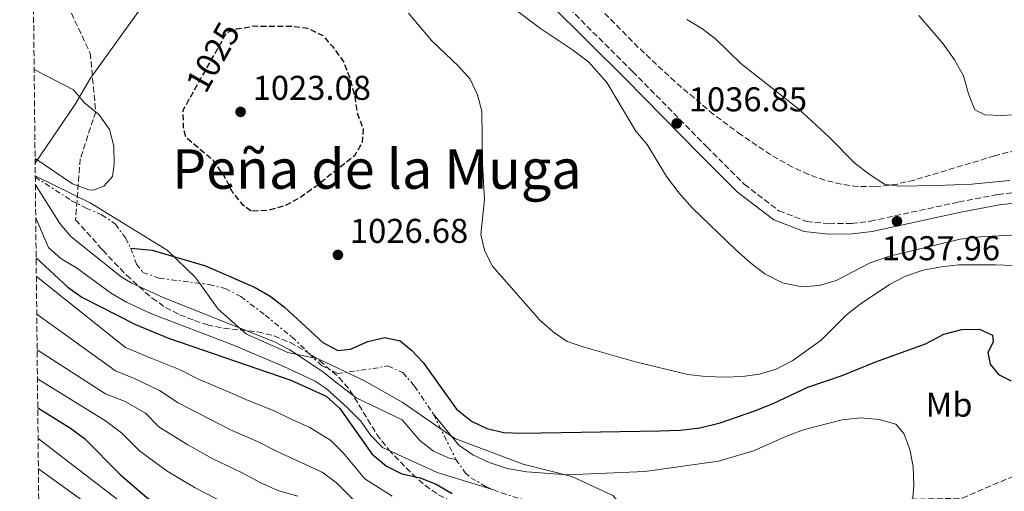
# Model space of a CAD drawing. Units: metres. Extents: x 573264 to 576697, y 4735761 to 4738111.
# Drawn here: x 573264 to 573550, y 4737556 to 4737693 of the extents above; entities that cross this region are included whole.
import ezdxf
from ezdxf.enums import TextEntityAlignment as Align

# ---------------------------------------------------------------- set-up
doc = ezdxf.new("R2010")
doc.units = ezdxf.units.M
doc.header["$MEASUREMENT"] = 0
doc.linetypes.add('DGN Style 3', pattern=[2.435890702152634, 1.739921930109024, -0.6959687720436097])
doc.linetypes.add('DGN Style 7', pattern=[3.4798438602180486, 1.565929737098122, -0.6959687720436097, 0.5219765790327072, -0.6959687720436097])
for name, color, linetype, lineweight in [('Camino', 7, 'DGN Style 3', 0), ('Cota de curva de nivel depresión directora', 30, 'Continuous', 0), ('Cota de punto acotado terreno', 7, 'Continuous', 0), ('Curva de nivel de depresión directora', 30, 'DGN Style 3', 30), ('Curva de nivel directora', 30, 'Continuous', 30), ('Curva de nivel intermedia', 30, 'Continuous', 0), ('Escarpado', 30, 'DGN Style 7', 0), ('Etiqueta de uso rústico', 92, 'Continuous', 0), ('Límite de Concejo', 7, 'Continuous', 0), ('Límite de municipio', 7, 'Continuous', 0), ('Margen derecho', 7, 'Continuous', 0), ('Punto acotado terreno (símbolo)', 7, 'Continuous', 0), ('Senda', 7, 'DGN Style 3', 0), ('Texto de Área (paraje) menor', 7, 'Continuous', 0), ('Zona arbolada', 92, 'DGN Style 3', 0)]:
    doc.layers.add(name, color=color, linetype=linetype, lineweight=lineweight)
doc.styles.add('Style-Arial', font='arial.ttf')

# ---------------------------------------------------------------- blocks, each defined once
blk = doc.blocks.new('5PATER')
at = {"layer": 'Límite de Concejo', "linetype": 'Continuous', "lineweight": 0}
h = blk.add_hatch(color=51, dxfattribs=at)
edge = h.paths.add_edge_path()
edge.add_ellipse((0, 0), major_axis=(-0.1095731443231308, -0.1110710700762829), ratio=0.9994222409660317, start_angle=0, end_angle=360)

msp = doc.modelspace()

# ---------------------------------------------------------------- linework, layer by layer
at = {"layer": 'Camino', "color": 7, "linetype": 'DGN Style 3', "lineweight": 0}
msp.add_polyline3d([(573420.16, 4737699.710000004, 1036.570000000007), (573442.0899999995, 4737677.890000001, 1036.339999999997), (573463.699999999, 4737655.960000001, 1037.009999999995), (573474.6099999989, 4737645.050000002, 1036.679999999993), (573484.6900000019, 4737637.34, 1036.899999999994), (573492.7099999995, 4737634.250000001, 1036.899999999994), (573499.2600000009, 4737633.58, 1037.009999999995), (573505.7899999976, 4737633.680000001, 1037.119999999995), (573511.3199999996, 4737634.32, 1037.339999999997), (573537.0399999976, 4737639.91, 1038.669999999998), (573548.4100000003, 4737642.080000001, 1039.330000000002), (573560.0199999998, 4737643.37, 1039.330000000002)], dxfattribs=at)
at = {"layer": 'Curva de nivel de depresión directora', "color": 30, "linetype": 'DGN Style 3', "lineweight": 30, "elevation": 1025, "flags": 128}
msp.add_lwpolyline([(573330.9800000007, 4737637.199999999), (573328.8300000007, 4737638.869999999), (573325.5099999991, 4737642.930000001), (573323.0300000003, 4737647.720000003), (573319.9099999999, 4737652.060000001), (573312.0099999985, 4737658.680000002), (573311.329999999, 4737661.570000002), (573311.2499999986, 4737666.680000001), (573312.7899999986, 4737669.420000002), (573323.8799999995, 4737689.2), (573326.7699999998, 4737690.300000003), (573327.5699999998, 4737690.440000001), (573331.8599999992, 4737691.160000001), (573342.4200000004, 4737691.109999999), (573347.3899999993, 4737690.550000001), (573351.8899999986, 4737688.350000001), (573354.7799999987, 4737685.060000001), (573357.8200000008, 4737680.930000001), (573359.7400000008, 4737675.99), (573361.1600000003, 4737670.840000001), (573361.8799999999, 4737665.890000002), (573363.6500000001, 4737661.170000002), (573363.2900000003, 4737657.119999999), (573361.0799999997, 4737653.33), (573349.7299999994, 4737644.369999999), (573345.449999999, 4737641.32), (573341.019999999, 4737638.850000001), (573336.0799999991, 4737637.500000001), (573330.9800000007, 4737637.199999999)], dxfattribs=at)
at = {"layer": 'Curva de nivel directora', "color": 30, "linetype": 'Continuous', "lineweight": 30, "flags": 128}
for points, elevation in [([(573295.989999999, 4737626.460000001), (573302.2400000008, 4737625.850000001), (573317.7399999995, 4737621.28), (573332.1699999998, 4737614.970000003), (573336.5199999996, 4737612.5), (573340.7699999987, 4737609.290000001), (573351.8399999995, 4737598.960000002), (573356.2800000008, 4737596.65), (573359.9499999987, 4737597.100000001), (573365.019999998, 4737599.310000001), (573369.8899999985, 4737600.49), (573374.3700000001, 4737599.449999999), (573377.6799999982, 4737596.810000001), (573381.1299999993, 4737593.170000001), (573390.839999999, 4737579.570000002), (573395.1500000006, 4737576.090000002), (573399.6499999999, 4737573.920000001), (573404.5999999987, 4737572.840000002), (573409.6900000004, 4737572.62), (573450.0499999989, 4737573.250000001), (573456.01, 4737573.480000001), (573461.6699999997, 4737574.130000001), (573467.5999999995, 4737575.640000002), (573477.3699999994, 4737579.010000001), (573482.9599999996, 4737581.260000002), (573493.0999999985, 4737585.950000001), (573503.1099999998, 4737589.370000001), (573512.6099999994, 4737593.32), (573527.3399999992, 4737598.630000001), (573532.6999999991, 4737601.449999999), (573537.9200000005, 4737602.800000002), (573543.0300000003, 4737602.880000004), (573546.8799999991, 4737601.09), (573547.0499999991, 4737599.109999999), (573545.5400000003, 4737596.109999999), (573546.1599999993, 4737592.720000002), (573548.6200000005, 4737589.640000002), (573552.3300000007, 4737587.850000001)], 1025), ([(573268.4200000003, 4737623.62), (573277.6200000002, 4737615.12), (573281.6999999996, 4737612.220000001), (573297.3500000002, 4737604.220000002), (573306.91, 4737600.260000001), (573342.5399999989, 4737588.040000001), (573352.8200000006, 4737583.380000004), (573356.8499999985, 4737579.76), (573366.12, 4737566.570000002), (573370.4299999995, 4737562.950000001), (573374.9299999989, 4737560.78), (573380.2599999999, 4737559.560000002), (573384.9200000003, 4737557.74), (573389.5499999992, 4737555.020000001)], 1000), ([(573268.8799999985, 4737580.01), (573278.4699999996, 4737574.060000001), (573282.4500000004, 4737571.030000002), (573292.8599999998, 4737560.53), (573300.6200000002, 4737553.850000001), (573305.2000000002, 4737550.660000003), (573324.9300000002, 4737539.62), (573329.4899999999, 4737537.560000001), (573334.2599999999, 4737536.03), (573349.9799999997, 4737531.939999999), (573356.1299999988, 4737530.030000002), (573370.7499999991, 4737524.350000001), (573381.659999999, 4737519.640000002), (573430.2699999998, 4737501.730000001), (573451.0999999995, 4737493.630000001), (573461.379999999, 4737488.960000002), (573474.8300000003, 4737481.09), (573484.4199999992, 4737475.000000001), (573488.4200000003, 4737471.99), (573506.6799999994, 4737455.91), (573521.0299999992, 4737444.79), (573549.4899999998, 4737419.430000001), (573557.1099999995, 4737412.17), (573574.9599999997, 4737393.740000002)], 975)]:
    msp.add_lwpolyline(points, dxfattribs=dict(at, elevation=elevation))
at = {"layer": 'Curva de nivel intermedia', "color": 30, "linetype": 'Continuous', "lineweight": 0, "flags": 128}
for points, elevation in [([(573388.9200000011, 4737710.189999999), (573415.3000000007, 4737690.460000001), (573424.6100000002, 4737684.220000001), (573429.2000000012, 4737680.749999999), (573434.5400000011, 4737674.730000001), (573442.9800000011, 4737660.539999999), (573446.3000000004, 4737656.619999998), (573451.9700000011, 4737647.349999999), (573455.5899999999, 4737642.449999999), (573459.4800000013, 4737638.109999998), (573472.0000000006, 4737626.109999998), (573476.4599999997, 4737622.069999999), (573480.6200000016, 4737619.009999999), (573485.7600000004, 4737616.4), (573491.3100000003, 4737615.210000002), (573496.410000001, 4737615.569999999), (573501.3399999995, 4737617.060000001), (573511.1900000023, 4737622.17), (573516.8300000017, 4737624.099999999), (573537.4500000011, 4737629.099999999), (573543.4000000012, 4737629.749999999), (573554.1600000013, 4737630.34)], 1035), ([(573376.8700000013, 4737694.869999999), (573383.5900000002, 4737686.869999999), (573391.4300000012, 4737679.48), (573394.7400000015, 4737675.699999998), (573396.8700000016, 4737671.130000002), (573398.2199999995, 4737666.310000001), (573398.3800000004, 4737651.050000001), (573398.9700000006, 4737640.61), (573397.8500000007, 4737630.449999999), (573398.9800000016, 4737625.86), (573401.2000000011, 4737621.369999999), (573415.0300000003, 4737605.550000001), (573418.9100000005, 4737602.140000001), (573423.0299999999, 4737599.310000001), (573427.9299999995, 4737597.609999999), (573442.9200000009, 4737593.34), (573458.1900000017, 4737589.730000001), (573463.3300000003, 4737589.09), (573468.9400000006, 4737588.869999997), (573474.1100000006, 4737589.09), (573479.0599999992, 4737589.8), (573483.8600000005, 4737591.21), (573488.7100000008, 4737593.710000001), (573496.9899999999, 4737599.65), (573504.3900000006, 4737607.06), (573508.2999999999, 4737610.180000001), (573516.8700000017, 4737615.909999999), (573521.55, 4737618.289999999), (573526.6700000009, 4737620.08), (573532.0300000008, 4737621.019999999), (573536.9999999997, 4737621.59), (573547.7599999999, 4737621.62), (573563.1500000012, 4737621.000000001)], 1030), ([(573457.9099999999, 4737693.05), (573462.2000000015, 4737690.42), (573466.1800000002, 4737687.399999999), (573473.5499999997, 4737680.239999999), (573490.4500000019, 4737666.9), (573499.2600000009, 4737658.810000001), (573506.8899999994, 4737651.12), (573511.1900000023, 4737647.789999999), (573515.3800000009, 4737645.060000001), (573519.61, 4737644.510000001), (573530.5199999998, 4737644.680000001), (573540.8600000021, 4737645.119999998), (573551.9100000005, 4737646.140000001)], 1040), ([(573574.7300000017, 4737670.82), (573569.8500000001, 4737669.770000001), (573560.2600000012, 4737666.509999999), (573554.7400000002, 4737665.430000001), (573549.5000000009, 4737665.069999999), (573544.6799999997, 4737665.279999999), (573541.7200000003, 4737666.789999999), (573539.9099999998, 4737671.439999999), (573538.41, 4737676.659999999), (573535.7900000004, 4737681.300000002), (573532.4600000001, 4737686), (573525.3800000012, 4737694.21)], 1045), ([(573268.1100000017, 4737652.529999998), (573279.0199999994, 4737645.230000001), (573283.7900000016, 4737643.5), (573285.1399999994, 4737643.390000001), (573288.1700000003, 4737644.539999999), (573290.6200000001, 4737647.349999999), (573291.1200000007, 4737650.95), (573291.0400000003, 4737656.210000002), (573289.7700000008, 4737661.039999999), (573286.7500000009, 4737665.289999999), (573282.5399999999, 4737668.82), (573279.2499999999, 4737672.600000001), (573267.8400000014, 4737678.449999999)], 1030), ([(573268.1900000002, 4737644.880000002), (573275.2900000013, 4737633.640000001), (573278.5200000011, 4737629.880000001), (573293.2199999996, 4737618.109999998), (573296.320000002, 4737616.24), (573305.4200000014, 4737612.08), (573337.8400000005, 4737599.149999999), (573342.2999999997, 4737596.91), (573350.0169007885, 4737591.722167536), (573351.8200000017, 4737590.509999998), (573356.0848623498, 4737587.202555727), (573361.6200000006, 4737582.909999998), (573375.0100000015, 4737576.46), (573380.0899999999, 4737570.45), (573384.1500000012, 4737567.34), (573388.6900000009, 4737565.329999999), (573390.6399999999, 4737564.969999999)], 1010), ([(573401.6000000013, 4737556.140000001), (573385.1799999995, 4737561.149999999), (573369.2900000017, 4737568.38), (573365.8600000007, 4737571.960000001), (573362.9500000007, 4737576.119999998), (573359.1105805013, 4737579.96909058), (573358.9800000008, 4737580.099999999), (573352.8400000008, 4737585.619999997), (573349.610000001, 4737587.739999999), (573340.5600000008, 4737592.039999999), (573325.3600000015, 4737598.449999998), (573302.0199999996, 4737607.390000001), (573294.7100000004, 4737610.720000001), (573290.4000000011, 4737613.24), (573280.1600000017, 4737620.739999999), (573275.6800000002, 4737623.380000001), (573272.03, 4737626.689999999), (573270.1901751471, 4737630.936887933), (573268.2999999997, 4737635.300000002)], 1005), ([(573268.4800000006, 4737618.23), (573294.4500000011, 4737597.5), (573302.1, 4737594.33), (573310.3700000001, 4737591.029999999), (573315.4500000007, 4737588.419999998), (573324.5700000002, 4737584.489999999), (573330.1400000004, 4737582.07), (573337.6900000008, 4737579.100000001), (573342.6600000019, 4737576.699999999), (573348.1500000014, 4737574.220000001), (573354.2600000001, 4737570.51), (573357.7699999993, 4737566.920000001), (573364.1200000017, 4737559.259999998), (573372.1000000014, 4737554.260000001)], 995), ([(573268.6000000013, 4737607.259999999), (573291.5499999999, 4737590.779999998), (573297.2899999998, 4737588.4), (573304.3700000009, 4737585.039999999), (573309.8000000002, 4737581.449999999), (573318.5800000001, 4737576.829999999), (573325.0000000016, 4737573.600000001), (573332.8400000005, 4737570.159999999), (573338.2300000016, 4737567.430000001), (573343.490000001, 4737565.05), (573351.6800000007, 4737561.259999999), (573355.8300000015, 4737558.179999999), (573362.1200000013, 4737551.949999999)], 990.0000000000002), ([(573268.7000000018, 4737596.890000001), (573288.6500000008, 4737584.06), (573294.3600000017, 4737581.829999999), (573300.2600000004, 4737578.4), (573304.1500000019, 4737574.48), (573312.5899999996, 4737569.17), (573319.8499999995, 4737565.140000002), (573327.9900000001, 4737561.220000001), (573333.8000000016, 4737558.160000001), (573338.8200000017, 4737555.890000001), (573344.5900000008, 4737554.210000001)], 985), ([(573268.7900000013, 4737588.409999999), (573288.6100000007, 4737576.230000001), (573293.3100000012, 4737572.740000002), (573298.5100000004, 4737567.499999999), (573306.5999999995, 4737561.509999999), (573314.7100000009, 4737556.679999999), (573323.1399999997, 4737552.269999999)], 980), ([(573384.110000001, 4737578.109999999), (573391.4700000014, 4737569.149999999), (573395.6, 4737566.33), (573400.2900000014, 4737564.100000001), (573405.5199999996, 4737562.339999998), (573411.2500000006, 4737561.300000002), (573423.0800000014, 4737560.420000001), (573445.6000000008, 4737561.470000001), (573467.0800000009, 4737564.449999998), (573477.2599999999, 4737567.430000001), (573487.4099999999, 4737571.890000001), (573492.0999999993, 4737573.619999999), (573503.0700000018, 4737576.529999999), (573508.4500000018, 4737577.039999999), (573513.85, 4737576.55), (573518.6900000012, 4737575.210000001), (573521.0000000002, 4737572.550000001), (573522.7400000015, 4737567.859999999), (573523.7899999997, 4737562.859999999), (573523.9400000017, 4737557.24), (573523.0900000001, 4737546.909999999)], 1020), ([(573268.9800000013, 4737571.08), (573292.1500000012, 4737553.3)], 970), ([(573269.0700000006, 4737562.189999999), (573291.4400000004, 4737546.06)], 965.0000000000002)]:
    msp.add_lwpolyline(points, dxfattribs=dict(at, elevation=elevation))
at = {"layer": 'Escarpado', "color": 30, "linetype": 'DGN Style 7', "lineweight": 0, "extrusion": (0.0819793309535205, -0.1649630029066753, 0.982886868855427), "elevation": -733516.4395925532, "flags": 128}
msp.add_lwpolyline([(2621845.104443744, 3919349.258295736), (2621845.104443744, 3919334.329699016)], dxfattribs=at)
at = {"layer": 'Escarpado', "color": 30, "linetype": 'DGN Style 7', "lineweight": 0}
for points in [[(573268.1699999999, 4737647.159999999, 1028.199999999998), (573278.6200000016, 4737640.38, 1028.020000000004), (573283.0200000005, 4737638.140000001, 1027.630000000005), (573287.5199999999, 4737636.140000001, 1026.839999999997), (573291.4900000017, 4737633.48, 1026.070000000007), (573294.410000001, 4737629.439999999, 1025.350000000006), (573295.9900000012, 4737626.460000001, 1024.830000000002)], [(573295.9900000012, 4737626.460000001, 1024.830000000002), (573297.6500000019, 4737621.84, 1023.630000000005), (573299.5000000005, 4737619.430000001, 1023.059999999998), (573304.2800000014, 4737617.730000001, 1023.009999999995), (573318.8000000012, 4737615.88, 1022.550000000003), (573323.5300000008, 4737614.689999999, 1022.350000000006), (573328.0000000012, 4737612.409999998, 1022.259999999995), (573335.1300000015, 4737606.930000001, 1022.350000000006), (573342.8700000019, 4737600.630000002, 1023.039999999994), (573351.4999999997, 4737592.31, 1024.649999999994), (573356.0999999997, 4737589.99, 1024.610000000001), (573366.4199999997, 4737591.390000002, 1022.529999999999), (573370.8000000005, 4737592.17, 1022.169999999998), (573375.2000000017, 4737590.24, 1022.160000000003), (573378.5499999998, 4737586.329999999, 1022), (573384.110000001, 4737578.109999999, 1020.490000000005)], [(573390.6399999999, 4737564.969999999, 1017.740000000005), (573393.3300000011, 4737561.069999998, 1015.929999999993), (573394.9699999995, 4737559.640000001, 1015.440000000003), (573399.29, 4737557.09, 1015.259999999995), (573401.6000000013, 4737556.140000001, 1015.179999999993)], [(573401.6000000013, 4737556.140000001, 1015.179999999993), (573403.9200000013, 4737555.179999999, 1015.110000000001), (573412.0900000011, 4737552.680000001, 1014.729999999996), (573419.2200000013, 4737549.949999998, 1014.559999999998)]]:
    msp.add_polyline3d(points, dxfattribs=at)
at = {"layer": 'Límite de municipio', "color": 7, "linetype": 'Continuous', "lineweight": 0}
for points in [[(573268.129999999, 4737651.210000001, 1029.56), (573279.6999999993, 4737668.24, 1030.23), (573284.2899999992, 4737675.930000001, 1029.66), (573312.1900000013, 4737714.859999999, 1026.6), (573342.7899999992, 4737742.630000001, 1030.01), (573266.3399999999, 4737819.550000001, 1017.64)], [(573552.25, 4737486.060000001, 1014.74), (573532.2199999989, 4737492.119999999, 1012.56), (573510.879999999, 4737500.59, 1011.85), (573497.75, 4737504.08, 1002.45), (573481.2600000016, 4737511.350000001, 1004.31), (573464.1099999994, 4737520, 997.3000000000001), (573454.5500000007, 4737531.430000001, 999.73), (573443.5399999992, 4737546.27, 1009.66), (573436.3099999987, 4737554.430000001, 1014.75), (573424.4200000018, 4737559.980000001, 1019.56), (573410.2600000016, 4737563.59, 1020.96), (573390.3399999999, 4737571.060000001, 1020.35), (573374.9400000013, 4737581.640000001, 1014.51), (573364.0599999987, 4737587.84, 1016.51), (573350.5, 4737594.26, 1024.51), (573341.7100000009, 4737596.040000001, 1004.56), (573329.6900000013, 4737601.460000001, 1006.52), (573321.4600000009, 4737608.710000001, 1013.97), (573314.8500000016, 4737617.9, 1023.37), (573306.6000000016, 4737625.91, 1025.14), (573295.1999999993, 4737632.869999999, 1025.97), (573284.1799999997, 4737639.699999999, 1028.35), (573268.1700000018, 4737647.540000001, 1028.33)]]:
    msp.add_polyline3d(points, dxfattribs=at)
at = {"layer": 'Margen derecho', "color": 7, "linetype": 'Continuous', "lineweight": 0}
msp.add_polyline3d([(573418.1000000014, 4737697.530000002, 1036.570000000007), (573439.9699999981, 4737675.78, 1036.339999999997), (573461.5699999989, 4737653.850000001, 1037.009999999995), (573472.6199999996, 4737642.790000002, 1036.679999999993), (573483.2100000001, 4737634.7, 1036.899999999994), (573492.0100000021, 4737631.310000001, 1036.899999999994), (573499.129999999, 4737630.580000001, 1037.009999999995), (573505.9899999987, 4737630.680000002, 1037.119999999995), (573511.8099999991, 4737631.350000001, 1037.339999999997), (573537.6400000011, 4737636.970000001, 1038.669999999998), (573548.8599999995, 4737639.11, 1039.330000000002), (573560.27, 4737640.380000002, 1039.330000000002)], dxfattribs=at)
at = {"layer": 'Senda', "color": 7, "linetype": 'DGN Style 3', "lineweight": 0}
msp.add_polyline3d([(573487.800000001, 4737550.930000001, 1017.539999999994), (573520.8700000006, 4737553.279999999, 1019.779999999999), (573538.039999999, 4737553.680000001, 1021.369999999995), (573557.2899999984, 4737561.92, 1023.14), (573566.4999999995, 4737570.939999999, 1024.179999999993), (573579.4799999993, 4737578.790000002, 1025.929999999993), (573588.6799999992, 4737579.970000002, 1026.869999999996), (573602.9200000018, 4737573.300000002, 1027.169999999998), (573619.6599999989, 4737566.630000002, 1026.130000000005), (573641.4299999995, 4737560.74, 1025.589999999997), (573659.4299999995, 4737550.930000001, 1026.25), (573672.3999999979, 4737548.970000002, 1027.429999999993), (573685.3799999978, 4737553.67, 1028.839999999997), (573692.4899999978, 4737564.27, 1030.429999999993), (573698.3500000006, 4737576.040000002, 1031.839999999997), (573713.0100000012, 4737588.99, 1033.820000000007), (573732.6799999987, 4737598.020000001, 1034.880000000005), (573733.9300000002, 4737599.189999999, 1034.949999999997), (573739.9299999995, 4737601.939999999, 1036.410000000003)], dxfattribs=at)
at = {"layer": 'Zona arbolada', "color": 92, "linetype": 'DGN Style 3', "lineweight": 0}
for points in [[(573273.1299999999, 4737180.609999999, 781.5500000000029), (573263.6299999999, 4738074.42, 1038.020000000004), (575896.3300000001, 4738103.02, 1145.449999999997)], [(573273.5199999996, 4737705.930000001, 1026.009999999995), (573284.1799999997, 4737683.199999999, 1028.509999999995), (573285.7800000003, 4737666.210000001, 1029.990000000005), (573281.25, 4737652.470000001, 1031.110000000001), (573279.9100000003, 4737634.730000001, 1026.860000000001), (573287.1900000004, 4737626.609999999, 1023.410000000004), (573287.8099999996, 4737625.850000001, 1023.410000000004), (573294.75, 4737618.57, 1023.410000000004), (573302.2000000002, 4737611.9, 1023.410000000004), (573306.1200000001, 4737609.17, 1022.440000000002), (573310.25, 4737607.09, 1020.210000000006), (573314.5499999998, 4737605.42, 1017.770000000004), (573318.2699999996, 4737604.17, 1016.320000000007), (573322.9600000001, 4737603.140000001, 1015.210000000006), (573332.8899999997, 4737602.119999999, 1013.369999999995), (573337.6900000004, 4737600.960000001, 1012.789999999994), (573342.3700000001, 4737598.970000001, 1012.490000000005), (573346.75, 4737596.560000001, 1012.380000000005), (573350.9199999999, 4737593.710000001, 1012.289999999994), (573356.5999999996, 4737588.800000001, 1011.89)], [(573547.4800000004, 4737653.34, 1043.589999999997), (573524.0800000001, 4737646.300000001, 1042.899999999994), (573519.1699999999, 4737645.15, 1042.889999999999), (573512.5899999999, 4737644.350000001, 1042.899999999994), (573507.6900000004, 4737644.42, 1042.600000000006), (573502.8399999999, 4737645.07, 1042.050000000003), (573498.0300000003, 4737646.26, 1041.350000000006), (573493.2800000003, 4737647.939999999, 1040.610000000001), (573488.5999999996, 4737650.07, 1039.949999999997), (573482.3200000003, 4737653.630000001, 1039.360000000001), (573473.6699999999, 4737659.42, 1038.919999999998), (573465.6399999997, 4737665.430000001, 1038.600000000006), (573454.3799999999, 4737674.949999999, 1038.360000000001), (573443.7400000002, 4737684.939999999, 1038.470000000001), (573429.6500000004, 4737699.16, 1039.240000000005)], [(573563.1500000004, 4737657.51, 1044.309999999998), (573547.4800000004, 4737653.34, 1043.589999999997)], [(573356.5999999996, 4737588.800000001, 1011.89), (573359.8700000001, 4737584.970000001, 1011.369999999995), (573367.6100000005, 4737572.26, 1009.300000000003), (573371.0999999996, 4737567.76, 1008.350000000006), (573377.9600000001, 4737560.65, 1006), (573381.6200000001, 4737557.430000001, 1004.610000000001), (573385.5899999999, 4737554.640000001, 1003.309999999998), (573390.8300000001, 4737552.109999999, 1002.149999999994), (573400.4100000003, 4737549.220000001, 1001.130000000005), (573415, 4737545.689999999, 1000.949999999997), (573431.4699999997, 4737540.689999999, 1001.860000000001), (573445.5999999996, 4737535.869999999, 1003.309999999998), (573454.04, 4737532.699999999, 1004.809999999998), (573458.4100000003, 4737530.51, 1005.860000000001), (573470.1600000003, 4737521.730000001, 1009.360000000001), (573476.4199999999, 4737517.980000001, 1011.009999999995), (573481.04, 4737516.390000001, 1012.029999999999), (573495.5300000003, 4737513.33, 1014.89), (573498.6600000003, 4737512.119999999, 1015.440000000002), (573507.3399999999, 4737507.32, 1016.729999999996), (573520.0999999996, 4737499.4, 1017.910000000004), (573528.1699999999, 4737495.380000001, 1018.270000000004), (573532.8300000001, 4737493.65, 1018.449999999997), (573556.9800000004, 4737486.430000001, 1019.320000000007)]]:
    msp.add_polyline3d(points, dxfattribs=at)

# ---------------------------------------------------------------- block references
at = {"layer": 'Punto acotado terreno (símbolo)', "color": 7, "linetype": 'Continuous', "lineweight": 0, "xscale": 10, "yscale": 10, "zscale": 10}
for p in [(573327.9400000009, 4737666.150000001, 1023.080000000002), (573454.9200000016, 4737662.800000001, 1036.850000000006), (573519.0399999977, 4737634.290000001, 1037.960000000007), (573356.2699999996, 4737624.500000001, 1026.679999999993)]:
    msp.add_blockref('5PATER', p, dxfattribs=at)

# ---------------------------------------------------------------- texts
at = {"layer": 'Cota de curva de nivel depresión directora', "color": 30, "linetype": 'Continuous', "lineweight": 0, "style": 'Style-Arial'}
msp.add_text('1025', height=7.000000000000002, rotation=60.72167, dxfattribs=at).set_placement((573319.8893420257, 4737682.075531106, 1025), align=Align.MIDDLE_CENTER)
at = {"layer": 'Cota de punto acotado terreno', "color": 7, "linetype": 'Continuous', "lineweight": 0, "style": 'Style-Arial'}
for s, p in [('1023.08', (573331.4499999983, 4737669.650000001, 1023.080000000002)), ('1036.85', (573458.4200000024, 4737666.300000001, 1036.850000000006)), ('1026.68', (573359.7700000004, 4737628.000000001, 1026.679999999993)), ('1037.96', (573514.6200000015, 4737622.949999999, 1037.960000000006))]:
    msp.add_text(s, height=7.000000000000002, dxfattribs=at).set_placement(p)
at = {"layer": 'Etiqueta de uso rústico', "color": 92, "linetype": 'Continuous', "lineweight": 0, "style": 'Style-Arial'}
msp.add_text('Mb', height=7.000000000000002, dxfattribs=at).set_placement((573534.2102462439, 4737580.880010002, 1022.179999999993), align=Align.MIDDLE_CENTER)
at = {"layer": 'Texto de Área (paraje) menor', "color": 7, "linetype": 'Continuous', "lineweight": 0, "style": 'Style-Arial'}
msp.add_text('Peña de la Muga', height=11.5, dxfattribs=at).set_placement((573367.6022245907, 4737649.510010001, 1024.410000000003), align=Align.MIDDLE_CENTER)

doc.saveas('drawing.dxf')
